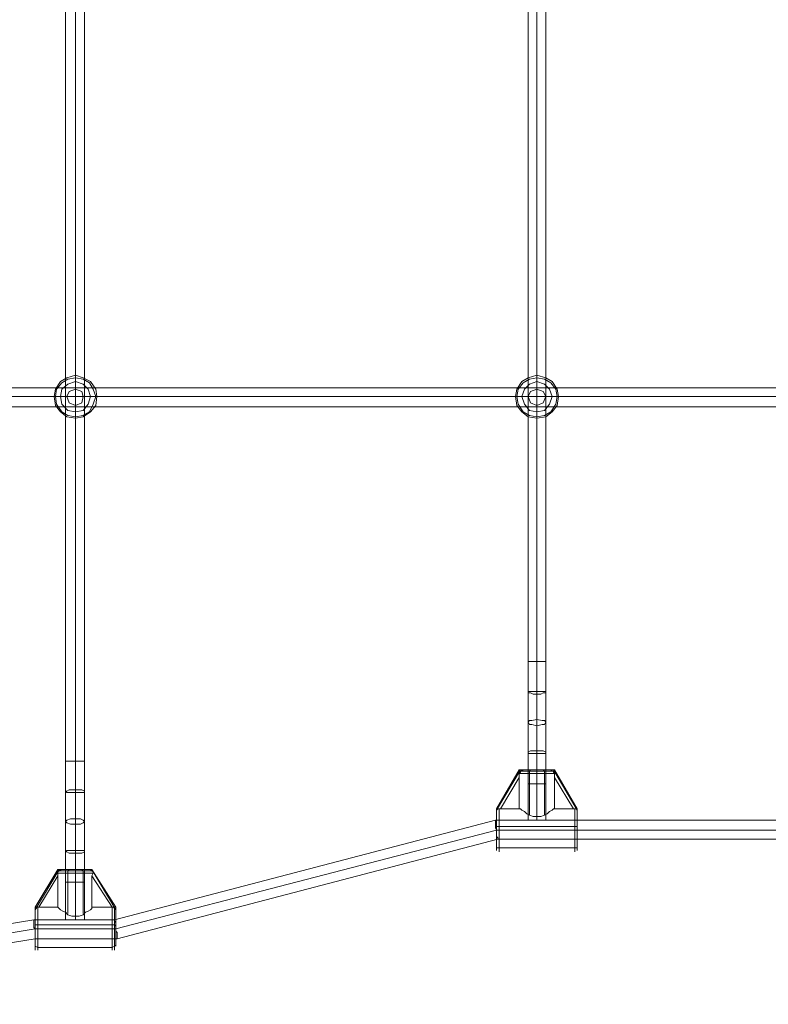
# Model space of a CAD drawing. Units: millimetres. Extents: x 8775 to 19813, y -1448 to 4698.
# Drawn here: x 13587 to 14229, y 919 to 1763 of the extents above; entities that cross this region are included whole.
import ezdxf

# ---------------------------------------------------------------- set-up
doc = ezdxf.new("R2010")
doc.units = ezdxf.units.MM
doc.layers.add('taifun', color=251, linetype='Continuous', lineweight=9)

msp = doc.modelspace()

# ---------------------------------------------------------------- linework, layer by layer
at = {"layer": 'taifun', "flags": 128}
for points in [[(13626.11, 2121.89), (13626.11, 1127.38), (13626.11, 1101.44), (13626.11, 1075.5), (13626.11, 1049.55), (13626.11, 1023.61), (13626.11, 991.18), (13642.33, 991.18), (13642.33, 1023.61), (13642.33, 1049.55), (13640.17, 1048.47), (13638.01, 1048.47), (13634.76, 1048.47), (13631.52, 1048.47), (13629.36, 1048.47), (13627.2, 1049.55), (13626.11, 1049.55), (13627.2, 1050.63), (13629.36, 1050.63), (13631.52, 1050.63), (13634.76, 1050.63), (13638.01, 1050.63), (13640.17, 1050.63), (13642.33, 1050.63), (13642.33, 1049.55), (13642.33, 1075.5), (13642.33, 1101.44), (13642.33, 1127.38), (13642.33, 2121.89)], [(14022.84, 2037.57), (14022.84, 1212.78), (14022.84, 1185.76), (14022.84, 1160.89), (14022.84, 1134.95), (14022.84, 1107.93), (14022.84, 1076.58), (14037.97, 1076.58), (14037.97, 1107.93), (14037.97, 1134.95), (14037.97, 1133.87), (14035.81, 1133.87), (14033.65, 1133.87), (14030.4, 1133.87), (14027.16, 1133.87), (14025, 1133.87), (14022.84, 1133.87), (14022.84, 1134.95), (14025, 1136.03), (14027.16, 1136.03), (14030.4, 1136.03), (14033.65, 1136.03), (14035.81, 1136.03), (14037.97, 1134.95), (14037.97, 1160.89), (14037.97, 1185.76), (14037.97, 1212.78), (14037.97, 2037.57)], [(15217.32, 1431.14), (15217.32, 1432.22), (15217.32, 1435.46), (15217.32, 1439.79), (15217.32, 1443.03), (15217.32, 1446.27), (15217.32, 1447.36), (13239.12, 1447.36)], [(15217.32, 1446.27), (15217.32, 1443.03), (15217.32, 1439.79), (15217.32, 1435.46), (15217.32, 1432.22), (15217.32, 1431.14), (13239.12, 1431.14)], [(14023.92, 1107.93), (14026.08, 1107.93), (14030.4, 1107.93), (14034.73, 1107.93), (14036.89, 1107.93), (14037.97, 1107.93), (14036.89, 1107.93), (14034.73, 1107.93), (14030.4, 1107.93), (14026.08, 1107.93), (14023.92, 1107.93), (14022.84, 1107.93)], [(13997.97, 1052.8), (13997.97, 1057.12), (13997.97, 1063.61), (13997.97, 1071.17), (13997.97, 1077.66), (13997.97, 1083.06), (13997.97, 1086.31), (13997.97, 1083.06), (13997.97, 1077.66), (13997.97, 1071.17), (13997.97, 1063.61), (13997.97, 1057.12), (13997.97, 1052.8), (13997.97, 1049.55)], [(13997.97, 1086.31), (13999.05, 1086.31), (14015.27, 1086.31), (14016.35, 1086.31), (14017.43, 1085.23), (14019.59, 1084.14), (14021.75, 1081.98), (14023.92, 1080.9), (14027.16, 1079.82), (14030.4, 1079.82), (14033.65, 1079.82), (14036.89, 1080.9), (14039.05, 1081.98), (14041.21, 1084.14), (14043.37, 1085.23), (14044.46, 1086.31), (14045.54, 1086.31)], [(14045.54, 1086.31), (14044.46, 1086.31), (14043.37, 1085.23), (14041.21, 1084.14), (14039.05, 1081.98), (14036.89, 1080.9), (14033.65, 1079.82), (14030.4, 1079.82), (14027.16, 1079.82), (14023.92, 1080.9), (14021.75, 1081.98), (14019.59, 1084.14), (14017.43, 1085.23), (14016.35, 1086.31), (14015.27, 1086.31), (13999.05, 1086.31), (13997.97, 1086.31)], [(14064.99, 1084.14), (14064.99, 1079.82), (14064.99, 1072.25), (14064.99, 1063.61), (14064.99, 1057.12), (14064.99, 1052.8), (14064.99, 1058.2), (14064.99, 1064.69), (14064.99, 1071.17), (14064.99, 1077.66), (14064.99, 1083.06), (14064.99, 1086.31), (14064.99, 1083.06), (14064.99, 1077.66), (14064.99, 1071.17), (14064.99, 1064.69), (14064.99, 1058.2), (14064.99, 1052.8), (14064.99, 1050.63)], [(14064.99, 1057.12), (14064.99, 1063.61), (14064.99, 1072.25), (14064.99, 1079.82), (14064.99, 1084.14)], [(13239.12, 918.75), (13239.12, 919.84), (13239.12, 922), (13239.12, 926.32), (13239.12, 930.65), (13239.12, 933.89), (13239.12, 934.97), (13253.17, 934.97), (13599.09, 991.18), (13626.11, 991.18), (13642.33, 991.18), (13668.27, 991.18), (13994.73, 1076.58), (14022.84, 1076.58), (14037.97, 1076.58), (14418.48, 1076.58)], [(13239.12, 933.89), (13239.12, 930.65), (13239.12, 926.32), (13239.12, 922), (13239.12, 919.84), (13239.12, 918.75), (13254.26, 918.75), (13600.17, 974.97), (13670.43, 974.97), (13996.89, 1060.36), (14460.63, 1060.36), (14786.01, 974.97), (14856.27, 974.97), (15202.19, 918.75), (15217.32, 918.75), (15217.32, 919.84), (15217.32, 922), (15217.32, 926.32), (15217.32, 930.65), (15217.32, 933.89), (15217.32, 934.97)], [(13627.2, 1023.61), (13630.44, 1023.61), (13634.76, 1023.61), (13639.09, 1023.61), (13641.25, 1023.61), (13642.33, 1023.61), (13641.25, 1023.61), (13639.09, 1023.61), (13634.76, 1023.61), (13630.44, 1023.61), (13627.2, 1023.61), (13626.11, 1023.61)], [(13602.33, 967.4), (13602.33, 972.8), (13602.33, 979.29), (13602.33, 986.86), (13602.33, 993.34), (13602.33, 998.75), (13602.33, 1001.99), (13602.33, 998.75), (13602.33, 993.34), (13602.33, 986.86), (13602.33, 979.29), (13602.33, 972.8), (13602.33, 967.4), (13602.33, 965.24)], [(13602.33, 1001.99), (13603.41, 1001.99), (13619.63, 1001.99), (13620.71, 1000.91), (13621.79, 999.83), (13623.95, 998.75), (13626.11, 997.67), (13628.28, 995.5), (13631.52, 994.42), (13634.76, 994.42), (13638.01, 994.42), (13641.25, 995.5), (13643.41, 997.67), (13645.57, 998.75), (13647.73, 999.83), (13648.82, 1000.91), (13648.82, 1001.99), (13666.11, 1001.99)], [(13666.11, 1001.99), (13648.82, 1001.99), (13648.82, 1000.91), (13647.73, 999.83), (13645.57, 998.75), (13643.41, 997.67), (13641.25, 995.5), (13638.01, 994.42), (13634.76, 994.42), (13631.52, 994.42), (13628.28, 995.5), (13626.11, 997.67), (13623.95, 998.75), (13621.79, 999.83), (13620.71, 1000.91), (13619.63, 1001.99), (13603.41, 1001.99), (13602.33, 1001.99)], [(13668.27, 968.48), (13668.27, 972.8), (13668.27, 979.29), (13668.27, 986.86), (13668.27, 993.34), (13668.27, 997.67), (13668.27, 1000.91), (13668.27, 997.67), (13668.27, 993.34), (13668.27, 986.86), (13668.27, 979.29), (13668.27, 972.8), (13668.27, 968.48), (13668.27, 965.24)], [(13669.35, 998.75), (13669.35, 994.42), (13669.35, 986.86), (13669.35, 979.29), (13669.35, 971.72), (13669.35, 968.48)], [(13669.35, 971.72), (13669.35, 979.29), (13669.35, 986.86), (13669.35, 994.42), (13669.35, 998.75)], [(13600.17, 983.61), (13600.17, 981.45), (13600.17, 980.37), (13600.17, 979.29), (13600.17, 978.21), (13600.17, 977.13), (13600.17, 976.05), (13600.17, 974.97)], [(13600.17, 976.05), (13600.17, 977.13), (13600.17, 978.21), (13600.17, 979.29), (13600.17, 980.37), (13600.17, 981.45), (13600.17, 983.61)], [(13670.43, 976.05), (13670.43, 977.13), (13670.43, 978.21), (13670.43, 979.29), (13670.43, 980.37), (13669.35, 981.45), (13669.35, 983.61), (13669.35, 981.45), (13670.43, 980.37), (13670.43, 979.29), (13670.43, 978.21), (13670.43, 977.13), (13670.43, 976.05), (13670.43, 974.97)]]:
    msp.add_lwpolyline(points, dxfattribs=at)
for points in [[(13634.76, 1127.38), (13634.76, 2121.89), (13634.76, 1810.57), (13634.76, 1439.79)], [(14030.4, 1212.78), (14030.4, 1439.79), (14030.4, 1810.57), (14030.4, 2037.57)], [(13653.14, 1439.79), (13652.06, 1446.27), (13647.73, 1452.76), (13641.25, 1456), (13634.76, 1458.17), (13627.2, 1456), (13621.79, 1452.76), (13617.47, 1446.27), (13616.39, 1439.79), (13617.47, 1432.22), (13621.79, 1426.82), (13627.2, 1422.49), (13634.76, 1421.41), (13641.25, 1422.49), (13647.73, 1426.82), (13652.06, 1432.22), (13653.14, 1439.79)], [(13653.14, 1439.79), (13652.06, 1446.27), (13647.73, 1452.76), (13641.25, 1456), (13634.76, 1458.17), (13627.2, 1456), (13621.79, 1452.76), (13617.47, 1446.27), (13616.39, 1439.79), (13617.47, 1432.22), (13621.79, 1426.82), (13627.2, 1422.49), (13634.76, 1421.41), (13641.25, 1422.49), (13647.73, 1426.82), (13652.06, 1432.22), (13653.14, 1439.79)], [(13652.06, 1439.79), (13649.9, 1446.27), (13646.65, 1451.68), (13641.25, 1454.92), (13634.76, 1456), (13628.28, 1454.92), (13622.87, 1451.68), (13618.55, 1446.27), (13617.47, 1439.79), (13618.55, 1433.3), (13622.87, 1426.82), (13628.28, 1423.57), (13634.76, 1422.49), (13641.25, 1423.57), (13646.65, 1426.82), (13649.9, 1433.3), (13652.06, 1439.79)], [(13652.06, 1439.79), (13649.9, 1446.27), (13646.65, 1451.68), (13641.25, 1454.92), (13634.76, 1456), (13628.28, 1454.92), (13622.87, 1451.68), (13618.55, 1446.27), (13617.47, 1439.79), (13618.55, 1433.3), (13622.87, 1426.82), (13628.28, 1423.57), (13634.76, 1422.49), (13641.25, 1423.57), (13646.65, 1426.82), (13649.9, 1433.3), (13652.06, 1439.79)], [(13647.73, 1439.79), (13645.57, 1446.27), (13641.25, 1450.6), (13634.76, 1452.76), (13628.28, 1450.6), (13622.87, 1446.27), (13621.79, 1439.79), (13622.87, 1433.3), (13628.28, 1427.9), (13634.76, 1426.82), (13641.25, 1427.9), (13645.57, 1433.3), (13647.73, 1439.79)], [(13647.73, 1439.79), (13645.57, 1446.27), (13641.25, 1450.6), (13634.76, 1452.76), (13628.28, 1450.6), (13622.87, 1446.27), (13621.79, 1439.79), (13622.87, 1433.3), (13628.28, 1427.9), (13634.76, 1426.82), (13641.25, 1427.9), (13645.57, 1433.3), (13647.73, 1439.79)], [(13634.76, 1458.17), (13634.76, 1456), (13634.76, 1452.76), (13634.76, 1446.27), (13634.76, 1439.79), (13634.76, 1446.27), (13634.76, 1452.76), (13634.76, 1456)], [(14048.78, 1439.79), (14047.7, 1446.27), (14043.37, 1452.76), (14037.97, 1456), (14030.4, 1458.17), (14022.84, 1456), (14017.43, 1452.76), (14013.11, 1446.27), (14012.03, 1439.79), (14013.11, 1432.22), (14017.43, 1426.82), (14022.84, 1422.49), (14030.4, 1421.41), (14037.97, 1422.49), (14043.37, 1426.82), (14047.7, 1432.22), (14048.78, 1439.79)], [(14048.78, 1439.79), (14047.7, 1446.27), (14043.37, 1452.76), (14037.97, 1456), (14030.4, 1458.17), (14022.84, 1456), (14017.43, 1452.76), (14013.11, 1446.27), (14012.03, 1439.79), (14013.11, 1432.22), (14017.43, 1426.82), (14022.84, 1422.49), (14030.4, 1421.41), (14037.97, 1422.49), (14043.37, 1426.82), (14047.7, 1432.22), (14048.78, 1439.79)], [(14047.7, 1439.79), (14046.62, 1446.27), (14042.29, 1451.68), (14036.89, 1454.92), (14030.4, 1456), (14023.92, 1454.92), (14018.51, 1451.68), (14014.19, 1446.27), (14013.11, 1439.79), (14014.19, 1433.3), (14018.51, 1426.82), (14023.92, 1423.57), (14030.4, 1422.49), (14036.89, 1423.57), (14042.29, 1426.82), (14046.62, 1433.3), (14047.7, 1439.79)], [(14047.7, 1439.79), (14046.62, 1446.27), (14042.29, 1451.68), (14036.89, 1454.92), (14030.4, 1456), (14023.92, 1454.92), (14018.51, 1451.68), (14014.19, 1446.27), (14013.11, 1439.79), (14014.19, 1433.3), (14018.51, 1426.82), (14023.92, 1423.57), (14030.4, 1422.49), (14036.89, 1423.57), (14042.29, 1426.82), (14046.62, 1433.3), (14047.7, 1439.79)], [(14043.37, 1439.79), (14041.21, 1446.27), (14036.89, 1450.6), (14030.4, 1452.76), (14023.92, 1450.6), (14019.59, 1446.27), (14017.43, 1439.79), (14019.59, 1433.3), (14023.92, 1427.9), (14030.4, 1426.82), (14036.89, 1427.9), (14041.21, 1433.3), (14043.37, 1439.79)], [(14043.37, 1439.79), (14041.21, 1446.27), (14036.89, 1450.6), (14030.4, 1452.76), (14023.92, 1450.6), (14019.59, 1446.27), (14017.43, 1439.79), (14019.59, 1433.3), (14023.92, 1427.9), (14030.4, 1426.82), (14036.89, 1427.9), (14041.21, 1433.3), (14043.37, 1439.79)], [(14030.4, 1458.17), (14030.4, 1456), (14030.4, 1452.76), (14030.4, 1446.27), (14030.4, 1439.79), (14030.4, 1446.27), (14030.4, 1452.76), (14030.4, 1456)], [(13641.25, 1439.79), (13640.17, 1444.11), (13634.76, 1446.27), (13629.36, 1444.11), (13627.2, 1439.79), (13629.36, 1434.38), (13634.76, 1432.22), (13640.17, 1434.38), (13641.25, 1439.79)], [(13641.25, 1439.79), (13640.17, 1444.11), (13634.76, 1446.27), (13629.36, 1444.11), (13627.2, 1439.79), (13629.36, 1434.38), (13634.76, 1432.22), (13640.17, 1434.38), (13641.25, 1439.79)], [(14037.97, 1439.79), (14035.81, 1444.11), (14030.4, 1446.27), (14025, 1444.11), (14022.84, 1439.79), (14025, 1434.38), (14030.4, 1432.22), (14035.81, 1434.38), (14037.97, 1439.79)], [(14037.97, 1439.79), (14035.81, 1444.11), (14030.4, 1446.27), (14025, 1444.11), (14022.84, 1439.79), (14025, 1434.38), (14030.4, 1432.22), (14035.81, 1434.38), (14037.97, 1439.79)], [(13239.12, 1439.79), (15217.32, 1439.79), (14821.68, 1439.79), (14426.04, 1439.79), (14030.4, 1439.79), (13634.76, 1439.79)], [(13616.39, 1439.79), (13617.47, 1439.79), (13621.79, 1439.79), (13627.2, 1439.79), (13634.76, 1439.79), (13627.2, 1439.79), (13621.79, 1439.79), (13617.47, 1439.79)], [(13634.76, 1421.41), (13634.76, 1422.49), (13634.76, 1426.82), (13634.76, 1432.22), (13634.76, 1439.79), (13641.25, 1439.79), (13647.73, 1439.79), (13652.06, 1439.79), (13653.14, 1439.79), (13652.06, 1439.79), (13647.73, 1439.79), (13641.25, 1439.79), (13634.76, 1439.79), (13634.76, 1432.22), (13634.76, 1426.82), (13634.76, 1422.49)], [(14012.03, 1439.79), (14013.11, 1439.79), (14017.43, 1439.79), (14022.84, 1439.79), (14030.4, 1439.79), (14022.84, 1439.79), (14017.43, 1439.79), (14013.11, 1439.79)], [(14030.4, 1421.41), (14030.4, 1422.49), (14030.4, 1426.82), (14030.4, 1432.22), (14030.4, 1439.79), (14037.97, 1439.79), (14043.37, 1439.79), (14047.7, 1439.79), (14048.78, 1439.79), (14047.7, 1439.79), (14043.37, 1439.79), (14037.97, 1439.79), (14030.4, 1439.79), (14030.4, 1432.22), (14030.4, 1426.82), (14030.4, 1422.49)], [(14037.97, 1212.78), (14036.89, 1212.78), (14034.73, 1212.78), (14030.4, 1212.78), (14026.08, 1212.78), (14023.92, 1212.78), (14022.84, 1212.78), (14023.92, 1212.78), (14026.08, 1212.78), (14030.4, 1212.78), (14034.73, 1212.78), (14036.89, 1212.78), (14037.97, 1212.78)], [(14030.4, 1157.65), (14030.4, 1184.68), (14030.4, 1212.78), (14030.4, 1186.84), (14030.4, 1163.06), (14030.4, 1136.03), (14030.4, 1107.93), (14030.4, 1133.87)], [(14037.97, 1185.76), (14035.81, 1185.76), (14033.65, 1184.68), (14030.4, 1184.68), (14027.16, 1184.68), (14025, 1185.76), (14022.84, 1185.76), (14022.84, 1186.84), (14025, 1186.84), (14027.16, 1186.84), (14030.4, 1186.84), (14033.65, 1186.84), (14035.81, 1186.84), (14037.97, 1186.84), (14037.97, 1185.76)], [(14037.97, 1160.89), (14036.89, 1158.73), (14034.73, 1158.73), (14030.4, 1157.65), (14026.08, 1158.73), (14023.92, 1158.73), (14022.84, 1160.89), (14023.92, 1161.98), (14026.08, 1161.98), (14030.4, 1163.06), (14034.73, 1161.98), (14036.89, 1161.98), (14037.97, 1160.89)], [(13642.33, 1127.38), (13641.25, 1127.38), (13639.09, 1127.38), (13634.76, 1127.38), (13630.44, 1127.38), (13627.2, 1127.38), (13626.11, 1127.38), (13627.2, 1127.38), (13630.44, 1127.38), (13634.76, 1127.38), (13639.09, 1127.38), (13641.25, 1127.38), (13642.33, 1127.38)], [(13634.76, 1073.34), (13634.76, 1100.36), (13634.76, 1127.38), (13634.76, 1102.52), (13634.76, 1077.66), (13634.76, 1050.63), (13634.76, 1023.61), (13634.76, 1048.47)], [(14015.27, 1119.82), (13995.81, 1086.31), (14015.27, 1119.82)], [(14016.35, 1119.82), (13995.81, 1085.23), (14016.35, 1119.82)], [(14018.51, 1119.82), (14023.92, 1119.82), (14030.4, 1119.82), (14036.89, 1119.82), (14042.29, 1119.82), (14043.37, 1119.82), (14044.46, 1119.82), (14045.54, 1119.82), (14044.46, 1119.82), (14043.37, 1119.82), (14042.29, 1119.82), (14036.89, 1119.82), (14030.4, 1119.82), (14023.92, 1119.82), (14018.51, 1119.82), (14017.43, 1119.82), (14016.35, 1119.82), (14015.27, 1119.82), (14016.35, 1119.82), (14017.43, 1119.82)], [(14018.51, 1119.82), (14017.43, 1118.74), (14016.35, 1118.74), (14016.35, 1117.66), (14015.27, 1117.66), (14015.27, 1116.57), (14015.27, 1117.66), (14016.35, 1118.74)], [(14015.27, 1113.33), (14015.27, 1115.49), (14015.27, 1116.57), (14015.27, 1115.49)], [(14015.27, 1116.57), (14019.59, 1116.57), (14026.08, 1116.57), (14034.73, 1116.57), (14041.21, 1116.57), (14045.54, 1116.57), (14041.21, 1116.57), (14034.73, 1116.57), (14026.08, 1116.57), (14019.59, 1116.57)], [(14044.46, 1118.74), (14040.13, 1118.74), (14033.65, 1118.74), (14027.16, 1118.74), (14020.67, 1118.74), (14016.35, 1118.74), (14020.67, 1118.74), (14027.16, 1118.74), (14033.65, 1118.74), (14040.13, 1118.74)], [(14023.92, 1116.57), (14023.92, 1118.74), (14025, 1119.82), (14023.92, 1118.74)], [(14023.92, 1116.57), (14023.92, 1080.9)], [(14036.89, 1116.57), (14036.89, 1118.74), (14035.81, 1119.82), (14036.89, 1118.74)], [(14036.89, 1116.57), (14036.89, 1080.9)], [(14042.29, 1119.82), (14043.37, 1118.74), (14044.46, 1118.74), (14044.46, 1117.66), (14045.54, 1117.66), (14045.54, 1116.57), (14045.54, 1117.66), (14044.46, 1117.66), (14044.46, 1118.74), (14043.37, 1118.74)], [(14064.99, 1085.23), (14044.46, 1119.82)], [(14064.99, 1086.31), (14045.54, 1119.82), (14064.99, 1086.31)], [(14045.54, 1116.57), (14045.54, 1115.49), (14045.54, 1113.33), (14045.54, 1115.49)], [(14015.27, 1113.33), (13999.05, 1086.31), (14015.27, 1113.33)], [(14015.27, 1086.31), (14015.27, 1113.33)], [(14030.4, 1076.58), (14030.4, 1107.93)], [(14045.54, 1113.33), (14061.75, 1086.31)], [(14045.54, 1113.33), (14045.54, 1086.31)], [(13642.33, 1101.44), (13642.33, 1100.36), (13640.17, 1100.36), (13638.01, 1100.36), (13634.76, 1100.36), (13631.52, 1100.36), (13629.36, 1100.36), (13627.2, 1100.36), (13626.11, 1101.44), (13627.2, 1101.44), (13629.36, 1102.52), (13631.52, 1102.52), (13634.76, 1102.52), (13638.01, 1102.52), (13640.17, 1102.52), (13642.33, 1101.44)], [(13995.81, 1084.14), (13995.81, 1085.23), (13995.81, 1086.31), (13995.81, 1085.23)], [(13997.97, 1086.31), (13996.89, 1086.31), (13995.81, 1085.23), (13995.81, 1084.14), (13995.81, 1085.23), (13996.89, 1086.31)], [(13995.81, 1086.31), (13995.81, 1083.06), (13995.81, 1077.66), (13995.81, 1071.17), (13995.81, 1064.69), (13995.81, 1058.2), (13995.81, 1052.8), (13995.81, 1050.63), (13995.81, 1052.8), (13995.81, 1058.2), (13995.81, 1064.69), (13995.81, 1071.17), (13995.81, 1077.66), (13995.81, 1083.06)], [(13995.81, 1084.14), (13995.81, 1079.82), (13995.81, 1072.25), (13995.81, 1063.61), (13995.81, 1057.12), (13995.81, 1052.8), (13995.81, 1057.12), (13995.81, 1063.61), (13995.81, 1072.25), (13995.81, 1079.82)], [(14061.75, 1086.31), (14045.54, 1086.31)], [(14062.83, 1086.31), (14061.75, 1086.31)], [(14062.83, 1086.31), (14062.83, 1083.06), (14062.83, 1077.66), (14062.83, 1071.17), (14062.83, 1063.61), (14062.83, 1057.12), (14062.83, 1052.8), (14062.83, 1049.55), (14062.83, 1052.8), (14062.83, 1057.12), (14062.83, 1063.61), (14062.83, 1071.17), (14062.83, 1077.66), (14062.83, 1083.06)], [(14062.83, 1086.31), (14063.91, 1086.31), (14064.99, 1085.23), (14064.99, 1084.14), (14064.99, 1085.23), (14063.91, 1086.31)], [(14064.99, 1086.31), (14064.99, 1085.23), (14064.99, 1084.14), (14064.99, 1085.23)], [(13642.33, 1075.5), (13641.25, 1074.42), (13639.09, 1073.34), (13634.76, 1073.34), (13630.44, 1073.34), (13627.2, 1074.42), (13626.11, 1075.5), (13627.2, 1076.58), (13630.44, 1077.66), (13634.76, 1077.66), (13639.09, 1077.66), (13641.25, 1076.58), (13642.33, 1075.5)], [(13994.73, 1076.58), (13994.73, 1075.5), (13994.73, 1074.42), (13994.73, 1073.34), (13994.73, 1071.17), (13994.73, 1070.09), (13995.81, 1067.93), (13994.73, 1070.09), (13994.73, 1071.17), (13994.73, 1073.34), (13994.73, 1074.42), (13994.73, 1075.5)], [(14022.84, 1076.58), (14023.92, 1076.58), (14026.08, 1076.58), (14030.4, 1076.58), (14034.73, 1076.58), (14036.89, 1076.58), (14037.97, 1076.58), (14036.89, 1076.58), (14034.73, 1076.58), (14030.4, 1076.58), (14026.08, 1076.58), (14023.92, 1076.58)], [(13669.35, 983.61), (13995.81, 1067.93)], [(13997.97, 1071.17), (13995.81, 1071.17)], [(13996.89, 1060.36), (13996.89, 1061.44), (13995.81, 1062.53), (13995.81, 1064.69), (13995.81, 1065.77), (13995.81, 1066.85), (13995.81, 1067.93), (13995.81, 1066.85), (13995.81, 1065.77), (13995.81, 1064.69), (13995.81, 1062.53), (13996.89, 1061.44)], [(13995.81, 1067.93), (14461.72, 1067.93)], [(13997.97, 1071.17), (14062.83, 1071.17)], [(14064.99, 1071.17), (14062.83, 1071.17)], [(13997.97, 1052.8), (13995.81, 1052.8), (13995.81, 1054.96), (13995.81, 1052.8)], [(14062.83, 1052.8), (13997.97, 1052.8), (14062.83, 1052.8)], [(14064.99, 1054.96), (14064.99, 1052.8), (14062.83, 1052.8), (14064.99, 1052.8)], [(13619.63, 1034.42), (13600.17, 1001.99), (13619.63, 1034.42)], [(13620.71, 1034.42), (13600.17, 999.83), (13620.71, 1034.42)], [(13622.87, 1034.42), (13628.28, 1034.42), (13634.76, 1034.42), (13641.25, 1034.42), (13645.57, 1034.42), (13646.65, 1034.42), (13647.73, 1034.42), (13648.82, 1034.42), (13647.73, 1034.42), (13646.65, 1034.42), (13645.57, 1034.42), (13641.25, 1034.42), (13634.76, 1034.42), (13628.28, 1034.42), (13622.87, 1034.42), (13621.79, 1034.42), (13620.71, 1034.42), (13619.63, 1034.42), (13620.71, 1034.42), (13621.79, 1034.42)], [(13622.87, 1034.42), (13621.79, 1034.42), (13620.71, 1033.34), (13619.63, 1032.26), (13619.63, 1031.18), (13619.63, 1032.26), (13620.71, 1033.34)], [(13619.63, 1029.01), (13619.63, 1031.18)], [(13619.63, 1031.18), (13623.95, 1031.18), (13630.44, 1031.18), (13638.01, 1031.18), (13645.57, 1031.18), (13649.9, 1031.18), (13645.57, 1031.18), (13638.01, 1031.18), (13630.44, 1031.18), (13623.95, 1031.18)], [(13648.82, 1033.34), (13644.49, 1033.34), (13638.01, 1033.34), (13630.44, 1033.34), (13625.03, 1033.34), (13620.71, 1033.34), (13625.03, 1033.34), (13630.44, 1033.34), (13638.01, 1033.34), (13644.49, 1033.34)], [(13628.28, 1031.18), (13628.28, 1033.34), (13629.36, 1034.42), (13628.28, 1033.34)], [(13628.28, 1031.18), (13628.28, 996.59)], [(13641.25, 1031.18), (13641.25, 1033.34), (13640.17, 1034.42), (13641.25, 1033.34)], [(13641.25, 1031.18), (13641.25, 996.59)], [(13645.57, 1034.42), (13646.65, 1034.42), (13647.73, 1034.42), (13648.82, 1033.34), (13649.9, 1032.26), (13649.9, 1031.18), (13649.9, 1032.26), (13648.82, 1033.34), (13647.73, 1034.42), (13646.65, 1034.42)], [(13669.35, 1001.99), (13648.82, 1034.42), (13669.35, 1001.99)], [(13669.35, 999.83), (13648.82, 1034.42)], [(13649.9, 1031.18), (13648.82, 1029.01)], [(13619.63, 1029.01), (13603.41, 1001.99), (13619.63, 1029.01)], [(13619.63, 1001.99), (13619.63, 1029.01)], [(13634.76, 991.18), (13634.76, 1023.61)], [(13648.82, 1029.01), (13666.11, 1001.99)], [(13648.82, 1029.01), (13648.82, 1001.99)], [(13600.17, 1001.99), (13600.17, 1000.91), (13600.17, 999.83), (13600.17, 998.75), (13600.17, 999.83), (13600.17, 1000.91)], [(13602.33, 1001.99), (13601.25, 1001.99), (13600.17, 1000.91), (13600.17, 999.83), (13600.17, 998.75), (13600.17, 999.83), (13600.17, 1000.91), (13601.25, 1000.91), (13601.25, 1001.99)], [(13600.17, 1000.91), (13600.17, 997.67), (13600.17, 993.34), (13600.17, 986.86), (13600.17, 979.29), (13600.17, 972.8), (13600.17, 968.48), (13600.17, 965.24), (13600.17, 968.48), (13600.17, 972.8), (13600.17, 979.29), (13600.17, 986.86), (13600.17, 993.34), (13600.17, 997.67)], [(13600.17, 998.75), (13600.17, 994.42), (13600.17, 986.86), (13600.17, 979.29), (13600.17, 971.72), (13600.17, 968.48), (13600.17, 971.72), (13600.17, 979.29), (13600.17, 986.86), (13600.17, 994.42)], [(13666.11, 1001.99), (13666.11, 998.75), (13666.11, 993.34), (13666.11, 986.86), (13666.11, 979.29), (13666.11, 972.8), (13666.11, 967.4), (13666.11, 965.24), (13666.11, 967.4), (13666.11, 972.8), (13666.11, 979.29), (13666.11, 986.86), (13666.11, 993.34), (13666.11, 998.75)], [(13666.11, 1001.99), (13667.19, 1001.99), (13668.27, 1000.91), (13669.35, 1000.91), (13669.35, 999.83), (13669.35, 998.75), (13669.35, 999.83), (13669.35, 1000.91), (13668.27, 1000.91), (13668.27, 1001.99), (13667.19, 1001.99)], [(13669.35, 998.75), (13669.35, 999.83), (13669.35, 1000.91), (13669.35, 1001.99), (13669.35, 1000.91), (13669.35, 999.83)], [(13599.09, 991.18), (13599.09, 990.1), (13599.09, 989.02), (13599.09, 987.94), (13599.09, 986.86), (13599.09, 984.69), (13600.17, 983.61), (13599.09, 984.69), (13599.09, 986.86), (13599.09, 987.94), (13599.09, 989.02), (13599.09, 990.1)], [(13642.33, 991.18), (13641.25, 991.18), (13639.09, 991.18), (13634.76, 991.18), (13630.44, 991.18), (13627.2, 991.18), (13626.11, 991.18), (13627.2, 991.18), (13630.44, 991.18), (13634.76, 991.18), (13639.09, 991.18), (13641.25, 991.18)], [(13669.35, 983.61), (13669.35, 984.69), (13669.35, 986.86), (13669.35, 987.94), (13669.35, 989.02), (13668.27, 990.1), (13668.27, 991.18), (13668.27, 990.1), (13669.35, 989.02), (13669.35, 987.94), (13669.35, 986.86), (13669.35, 984.69), (13669.35, 983.61)], [(13254.26, 926.32), (13600.17, 983.61)], [(13602.33, 986.86), (13600.17, 986.86), (13600.17, 985.78), (13600.17, 986.86)], [(13600.17, 983.61), (13669.35, 983.61)], [(13602.33, 986.86), (13666.11, 986.86)], [(13669.35, 985.78), (13668.27, 986.86), (13666.11, 986.86), (13668.27, 986.86)], [(13602.33, 967.4), (13600.17, 968.48), (13600.17, 969.56), (13600.17, 968.48)], [(13666.11, 967.4), (13602.33, 967.4), (13666.11, 967.4)], [(13669.35, 969.56), (13668.27, 968.48), (13666.11, 967.4), (13668.27, 968.48)]]:
    msp.add_lwpolyline(points, close=True, dxfattribs=at)

doc.saveas('drawing.dxf')
